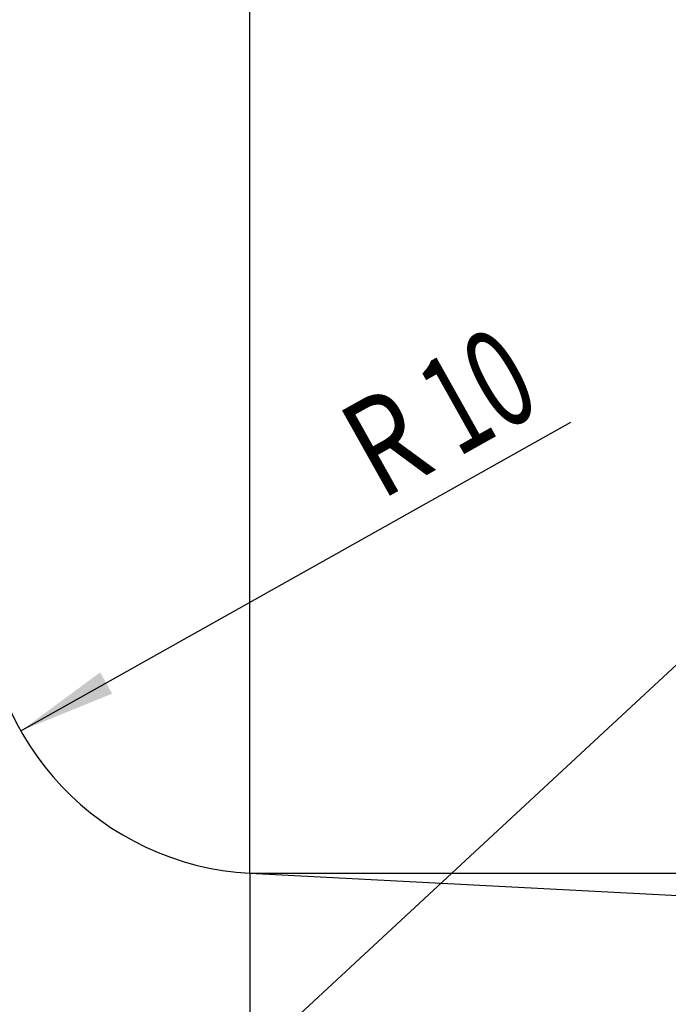
# Model space of a CAD drawing. Units: millimetres. Extents: x 0 to 420, y 0 to 297.
# Drawn here: x 197 to 220, y 164 to 199 of the extents above; entities that cross this region are included whole.
import ezdxf
from ezdxf.enums import TextEntityAlignment as Align

# ---------------------------------------------------------------- set-up
doc = ezdxf.new("R2010")
doc.units = ezdxf.units.MM
doc.header["$LTSCALE"] = 23.1
doc.layers.get('0').update_dxf_attribs({"linetype": 'CONTINUOUS'})
for name, color, linetype in [('30376798_CL', 7, 'CONTINUOUS'), ('30376798_DIM', 7, 'CONTINUOUS'), ('606359416-000-00-ED1_CL', 7, 'CONTINUOUS')]:
    doc.layers.add(name, color=color, linetype=linetype)
doc.styles.get("Standard").update_dxf_attribs({"font": 'TXT.SHX', "width": 0.7})
doc.styles.add('TEXTSTYLE_3', font='gdt', dxfattribs={"width": 0.7})
doc.dimstyles.new('DIMSTYLE_2', dxfattribs={"dimtxt": 3.5, "dimasz": 3.5, "dimexe": 0.18, "dimexo": 0.0625, "dimgap": 0.09, "dimtad": 1, "dimdec": 3, "dimdsep": 46, "dimtxsty": 'STANDARD', "dimblk": '_FILLED', "dimblk1": '_FILLED', "dimblk2": '_FILLED', "dimcen": 0.09, "dimclrt": 2, "dimadec": 0, "dimazin": 0, "dimtp": 0.15, "dimtm": 0.15, "dimtfac": 1, "dimtdec": 3, "dimtofl": 0, "dimtmove": 0, "dimatfit": 3, "dimldrblk": '_FILLED', "dimfxl": 1, "dimtolj": 1, "dimarcsym": 0})
doc.dimstyles.new('DIMSTYLE_4', dxfattribs={"dimtxt": 3.5, "dimasz": 3.5, "dimexe": 0.18, "dimexo": 0.0625, "dimgap": 0.09, "dimtad": 1, "dimdec": 3, "dimdsep": 46, "dimtxsty": 'STANDARD', "dimblk": '_FILLED', "dimblk1": '_FILLED', "dimblk2": '_FILLED', "dimcen": 0.09, "dimclrt": 2, "dimadec": 0, "dimazin": 0, "dimtp": 0.1, "dimtm": 0.1, "dimtfac": 1, "dimtdec": 3, "dimtofl": 0, "dimtmove": 0, "dimatfit": 3, "dimldrblk": '_FILLED', "dimfxl": 1, "dimtolj": 1, "dimarcsym": 0})
doc.dimstyles.new('DIMSTYLE_5', dxfattribs={"dimtxt": 3.5, "dimasz": 3.5, "dimexe": 0.18, "dimexo": 0.0625, "dimgap": 0.09, "dimtad": 1, "dimdsep": 46, "dimtxsty": 'STANDARD', "dimblk": '_FILLED', "dimblk1": '_FILLED', "dimblk2": '_FILLED', "dimcen": 0.09, "dimclrt": 2, "dimadec": 0, "dimazin": 0, "dimtp": 0.1, "dimtm": 0.1, "dimtfac": 1, "dimtofl": 0, "dimtmove": 0, "dimatfit": 3, "dimldrblk": '_FILLED', "dimfxl": 1, "dimtolj": 1, "dimarcsym": 0})
doc.dimstyles.get("Standard").update_dxf_attribs({"dimtxt": 3.5, "dimasz": 3.5, "dimexe": 0.18, "dimexo": 0.0625, "dimgap": 0.09, "dimtad": 1, "dimdec": 3, "dimdsep": 46, "dimtxsty": 'STANDARD', "dimblk": '_FILLED', "dimblk1": '_FILLED', "dimblk2": '_FILLED', "dimcen": 0.09, "dimclrt": 2, "dimadec": 0, "dimazin": 0, "dimtol": 1, "dimtp": 0.005, "dimtm": 0.005, "dimtfac": 1, "dimtdec": 3, "dimtofl": 0, "dimtmove": 0, "dimatfit": 3, "dimldrblk": '_FILLED', "dimfxl": 1, "dimtolj": 1, "dimarcsym": 0})

# ---------------------------------------------------------------- blocks, each defined once
blk = doc.blocks.new('_FILLED')
at = {"color": 0, "linetype": 'BYBLOCK'}
blk.add_solid([(0, 0), (-1, 0.125), (-1, -0.125)], dxfattribs=at)
blk = doc.blocks.new('*D2')
at = {"layer": '30376798_DIM', "color": 3, "linetype": 'CONTINUOUS'}
for p, q in [((176.864, 179.189), (176.864, 214.508)), ((256.864, 164.017), (256.864, 214.508)), ((176.864, 213.008), (216.864, 213.008)), ((256.864, 213.008), (216.864, 213.008))]:
    blk.add_line(p, q, dxfattribs=at)
at = {"layer": '30376798_DIM', "color": 3, "linetype": 'CONTINUOUS', "xscale": 3.5, "yscale": 3.5, "zscale": 3.5, "rotation": 180}
blk.add_blockref('_FILLED', (176.864, 213.008), dxfattribs=at)
at = {"layer": '30376798_DIM', "color": 3, "linetype": 'CONTINUOUS', "xscale": 3.5, "yscale": 3.5, "zscale": 3.5}
blk.add_blockref('_FILLED', (256.864, 213.008), dxfattribs=at)
at = {"layer": '30376798_DIM', "color": 2, "linetype": 'CONTINUOUS', "width": 0.785714}
blk.add_text('80', height=3.5, dxfattribs=at).set_placement((216.864, 213.883), align=Align.CENTER)
blk = doc.blocks.new('*D5')
at = {"layer": '30376798_DIM', "color": 3, "linetype": 'CONTINUOUS'}
blk.add_line((197.193, 173.799), (216.877, 184.843), dxfattribs=at)
at = {"layer": '30376798_DIM', "color": 3, "linetype": 'CONTINUOUS', "xscale": 3.5, "yscale": 3.5, "zscale": 3.5, "rotation": 209.294480172}
blk.add_blockref('_FILLED', (197.193, 173.799), dxfattribs=at)
at = {"layer": '30376798_DIM', "color": 2, "linetype": 'CONTINUOUS'}
for s, width, p in [('10', 0.678571, (214.378, 184.444)), ('R', 0.785714, (211.107, 182.609))]:
    blk.add_text(s, height=3.5, rotation=29.2945, dxfattribs=dict(at, width=width)).set_placement(p, align=Align.CENTER)
blk = doc.blocks.new('*D7')
at = {"layer": '30376798_DIM', "color": 3, "linetype": 'CONTINUOUS'}
for p, q in [((205.391, 168.706), (293.364, 168.706)), ((291.864, 168.706), (291.864, 157.008)), ((291.864, 145.311), (291.864, 157.008)), ((205.391, 145.311), (293.364, 145.311))]:
    blk.add_line(p, q, dxfattribs=at)
at = {"layer": '30376798_DIM', "color": 3, "linetype": 'CONTINUOUS', "xscale": 3.5, "yscale": 3.5, "zscale": 3.5}
for p, rotation in [((291.864, 168.706), 90), ((291.864, 145.311), 270)]:
    blk.add_blockref('_FILLED', p, dxfattribs=dict(at, rotation=rotation))
at = {"layer": '30376798_DIM', "color": 2, "linetype": 'CONTINUOUS'}
for s, width, p in [(')', 0.428571, (290.989, 165.092)), ('23.4', 0.714286, (290.989, 159.342)), ('(', 0.428571, (290.989, 148.925))]:
    blk.add_text(s, height=3.5, rotation=90, dxfattribs=dict(at, width=width)).set_placement(p, align=Align.CENTER)
at = {"layer": '30376798_DIM', "color": 2, "linetype": 'CONTINUOUS', "style": 'TEXTSTYLE_3'}
blk.add_text('n', height=3.5, rotation=90, dxfattribs=at).set_placement((290.989, 152.008), align=Align.CENTER)
blk = doc.blocks.new('*D8')
at = {"layer": '30376798_DIM', "color": 3, "linetype": 'CONTINUOUS'}
for p, q in [((256.864, 207.008), (256.864, 201.508)), ((205.391, 168.706), (205.391, 204.508)), ((205.391, 203.008), (231.127, 203.008)), ((256.864, 203.008), (231.127, 203.008))]:
    blk.add_line(p, q, dxfattribs=at)
at = {"layer": '30376798_DIM', "color": 3, "linetype": 'CONTINUOUS', "xscale": 3.5, "yscale": 3.5, "zscale": 3.5, "rotation": 180}
blk.add_blockref('_FILLED', (205.391, 203.008), dxfattribs=at)
at = {"layer": '30376798_DIM', "color": 3, "linetype": 'CONTINUOUS', "xscale": 3.5, "yscale": 3.5, "zscale": 3.5}
blk.add_blockref('_FILLED', (256.864, 203.008), dxfattribs=at)
at = {"layer": '30376798_DIM', "color": 2, "linetype": 'CONTINUOUS'}
for s, width, p in [('(', 0.428571, (225.596, 203.883)), (')', 0.428571, (241.596, 203.883)), ('51.473', 0.690476, (233.596, 203.883))]:
    blk.add_text(s, height=3.5, dxfattribs=dict(at, width=width)).set_placement(p, align=Align.CENTER)

msp = doc.modelspace()

# ---------------------------------------------------------------- linework, layer by layer
at = {"layer": '30376798_CL', "color": 7, "linetype": 'CONTINUOUS'}
msp.add_line((205.3905, 168.706), (255.9162, 166.058), dxfattribs=at)
at = {"layer": '30376798_CL', "color": 9, "linetype": 'CONTINUOUS'}
msp.add_line((205.3905, 168.706), (205.3905, 145.3108), dxfattribs=at)
at = {"layer": '30376798_CL', "color": 7, "linetype": 'CONTINUOUS'}
msp.add_arc((205.9139, 178.6923), 10, 180, 267, dxfattribs=at)

# ---------------------------------------------------------------- dimensions: what is measured, and where the dimension line sits
at = {"layer": '30376798_DIM', "color": 3, "linetype": 'CONTINUOUS'}
dim = msp.add_linear_dim(base=(176.8639, 213.0084), p1=(256.8639, 164.0174), p2=(176.8639, 179.1889), angle=180, dimstyle='DIMSTYLE_2', dxfattribs=at)
dim.commit()
dim.dimension.update_dxf_attribs({"geometry": '*D2', "text_midpoint": (214.1139, 215.6334), "dimtype": 160})
for base, p1, angle, text, dimstyle, picture, middle in [((205.3905, 203.0084), (256.8639, 207.0084), 180, '(<>)', 'DIMSTYLE_2', '*D8', (230.346, 205.6334)), ((291.8639, 168.706), (205.3905, 145.3108), 90, '(%%c<>)', 'DIMSTYLE_5', '*D7', (290.5271, 156.3379))]:
    dim = msp.add_linear_dim(base=base, p1=p1, p2=(205.3905, 168.706), angle=angle, text=text, dimstyle=dimstyle, dxfattribs=at)
    dim.commit()
    dim.dimension.update_dxf_attribs({"geometry": picture, "text_midpoint": middle, "dimtype": 160})
dim = msp.add_radius_dim(center=(205.9139, 178.6923), mpoint=(197.1927, 173.7993), dimstyle='DIMSTYLE_4', dxfattribs=at)
dim.commit()
dim.dimension.update_dxf_attribs({"geometry": '*D5', "text_midpoint": (213.3035, 186.8955), "dimtype": 164})

# ---------------------------------------------------------------- leaders
at = {"layer": '606359416-000-00-ED1_CL', "color": 3, "linetype": 'CONTINUOUS'}
msp.add_leader([(202.6979, 159.5084), (223.5387, 178.8427)], dimstyle='STANDARD', override={"dimtad": 0, "dimldrblk": 'DOT'}, dxfattribs=at)

doc.saveas('drawing.dxf')
